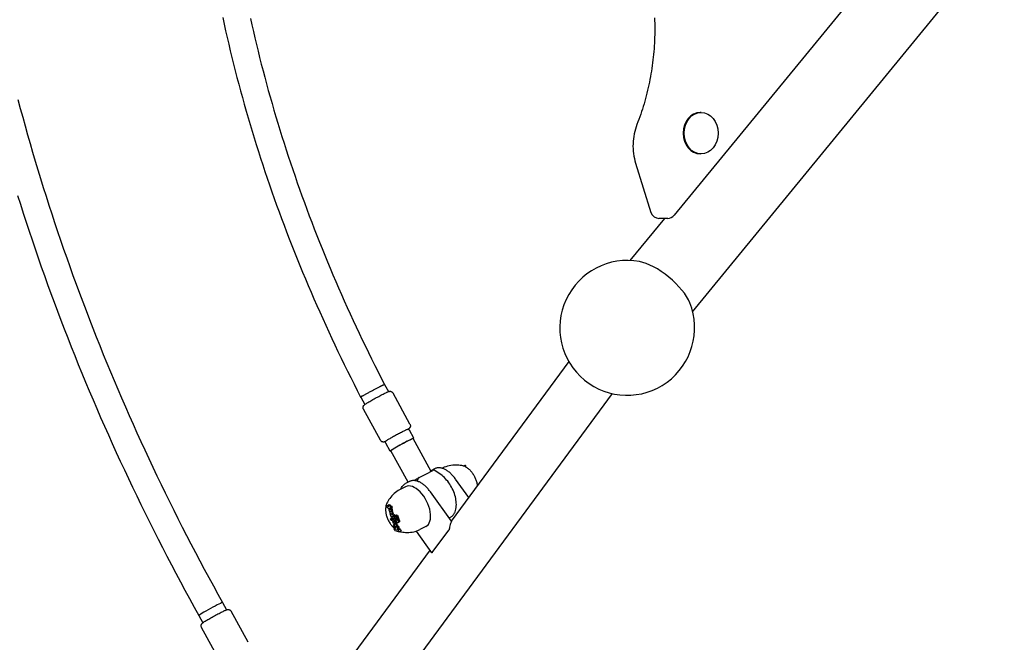
# Model space of a CAD drawing. Extents: x 5969 to 12004, y -3224 to 2194.
# Drawn here: x 8352 to 8936, y -1010 to -641 of the extents above; entities that cross this region are included whole.
import ezdxf

# ---------------------------------------------------------------- set-up
doc = ezdxf.new("R2010")
doc.units = 0
doc.header["$LTSCALE"] = 30
doc.header["$MEASUREMENT"] = 0
doc.layers.get('0').update_dxf_attribs({"linetype": 'CONTINUOUS'})

# ---------------------------------------------------------------- blocks, each defined once
blk = doc.blocks.new('A$C370D2D8F')
for p, q in [((1031.41, 925.23), (753.88, 586.43)), ((764.83, 529.13), (1061.77, 891.62)), ((769.87, 647.48), (769.35, 647.48)), ((769.87, 622.83), (769.35, 622.83)), ((730.97, 617.3), (740.08, 588.11)), ((727.7, 559.54), (748.22, 584.6)), ((750.01, 584.6), (744.85, 584.6)), ((691.36, 499.56), (621.56, 404.85)), ((581.97, 485.99), (584.28, 481.75)), ((717.12, 480.58), (369.58, 9.03)), ((597.08, 462.47), (587.03, 480.88)), ((567.8, 478.55), (567.84, 478.47)), ((567.84, 478.47), (570.24, 474.08)), ((579.53, 452.89), (569.48, 471.3)), ((599.4, 454.06), (596.77, 458.88)), ((585.35, 446.39), (582.72, 451.21)), ((609.61, 434.31), (598.96, 453.82)), ((595.97, 427.99), (585.79, 446.63)), ((602.47, 430.68), (606.57, 432.77)), ((606.57, 432.77), (610.68, 434.86)), ((609.35, 434.79), (609.4, 434.82)), ((611.64, 435.96), (609.4, 434.82)), ((615.35, 432.46), (611.38, 435.16)), ((616.08, 436.26), (616.76, 436.61)), ((629.94, 437.86), (629.1, 437.6)), ((629.92, 437.85), (629.27, 437.53)), ((630.38, 436.96), (630.13, 437.74)), ((596.7, 428.37), (594.46, 427.23)), ((601.24, 429.9), (602.34, 430.61)), ((631.91, 418.9), (624.15, 429.8)), ((594.5, 425.3), (590.92, 423.47)), ((621.62, 404.77), (609.2, 422.21)), ((583.67, 412.78), (583.37, 413.67)), ((583.45, 413.94), (583.7, 414.07)), ((584.15, 412.66), (583.67, 412.78)), ((583.84, 413.55), (583.71, 413.94)), ((583.8, 414.2), (584.79, 414.71)), ((584.28, 412.3), (584.15, 412.66)), ((584.22, 413.8), (584.36, 413.42)), ((584.79, 412.17), (584.28, 412.3)), ((584.31, 414.07), (585.22, 414.53)), ((584.44, 413.68), (585.26, 414.1)), ((584.54, 411.89), (584.51, 411.78)), ((584.51, 411.78), (584.51, 411.64)), ((584.51, 411.64), (584.55, 411.46)), ((584.6, 411.96), (584.54, 411.89)), ((584.55, 411.46), (584.61, 411.25)), ((584.6, 411.96), (585.23, 412.28)), ((584.69, 411.98), (584.6, 411.96)), ((584.61, 411.25), (584.66, 411.1)), ((584.66, 412.53), (584.79, 412.17)), ((585.77, 412.24), (584.66, 412.53)), ((584.66, 411.1), (584.73, 410.97)), ((584.69, 411.98), (585.31, 412.3)), ((584.72, 411.98), (584.69, 411.98)), ((584.72, 411.98), (585.34, 412.3)), ((584.75, 411.98), (584.72, 411.98)), ((584.73, 410.97), (584.8, 410.84)), ((584.75, 411.98), (585.37, 412.29)), ((584.78, 411.97), (584.75, 411.98)), ((584.78, 411.97), (585.39, 412.29)), ((584.81, 411.97), (584.78, 411.97)), ((584.79, 412.17), (585.21, 412.38)), ((584.8, 410.84), (584.87, 410.72)), ((584.81, 411.97), (585.43, 412.28)), ((584.86, 411.96), (584.81, 411.97)), ((584.86, 411.96), (585.47, 412.27)), ((584.91, 411.95), (584.86, 411.96)), ((584.87, 410.72), (584.96, 410.6)), ((584.88, 410.54), (584.97, 410.58)), ((584.88, 410.54), (585.21, 409.57)), ((585.05, 410.49), (584.88, 410.54)), ((585.96, 411.67), (584.91, 411.95)), ((584.96, 410.6), (585.05, 410.49)), ((585.21, 409.57), (586.83, 409.15)), ((585.27, 410.78), (585.4, 410.84)), ((585.27, 410.78), (585.28, 410.81)), ((585.28, 410.73), (585.27, 410.78)), ((585.28, 410.84), (585.3, 410.86)), ((585.28, 410.84), (585.33, 410.86)), ((585.28, 410.81), (585.36, 410.85)), ((585.28, 410.81), (585.28, 410.84)), ((585.28, 410.73), (585.47, 410.83)), ((585.3, 410.68), (585.28, 410.73)), ((585.3, 410.86), (585.32, 410.86)), ((585.3, 410.68), (585.54, 410.81)), ((585.32, 410.63), (585.3, 410.68)), ((585.32, 410.86), (585.33, 410.86)), ((585.32, 410.63), (585.63, 410.79)), ((585.35, 410.58), (585.32, 410.63)), ((585.33, 410.86), (585.34, 410.86)), ((585.34, 410.86), (585.36, 410.85)), ((585.35, 410.58), (585.71, 410.76)), ((585.38, 410.54), (585.35, 410.58)), ((585.35, 409.17), (585.62, 409.31)), ((585.72, 408.11), (585.35, 409.17)), ((585.35, 409.17), (586.97, 408.75)), ((585.36, 410.85), (585.37, 410.85)), ((585.37, 410.85), (585.38, 410.85)), ((585.37, 410.85), (585.37, 410.85)), ((585.38, 410.85), (586.33, 410.6)), ((585.38, 410.54), (585.76, 410.73)), ((585.42, 410.51), (585.38, 410.54)), ((585.42, 410.51), (585.8, 410.7)), ((585.47, 410.48), (585.42, 410.51)), ((585.47, 413.12), (585.77, 412.24)), ((585.47, 410.48), (585.84, 410.67)), ((585.52, 410.47), (585.47, 410.48)), ((585.52, 410.47), (585.88, 410.65)), ((586.47, 410.22), (585.52, 410.47)), ((585.55, 413.39), (586.27, 413.75)), ((585.77, 412.24), (586.41, 412.56)), ((585.96, 411.67), (586.5, 411.94)), ((586.33, 410.6), (585.96, 411.67)), ((586.33, 410.6), (586.7, 410.79)), ((586.47, 410.22), (586.79, 410.38)), ((586.83, 409.15), (586.47, 410.22)), ((586.83, 409.15), (587.05, 409.26)), ((585.52, 406.31), (585.8, 406.45)), ((585.89, 405.23), (585.52, 406.31)), ((585.52, 406.31), (588.04, 405.65)), ((585.89, 408.06), (585.72, 408.11)), ((585.84, 407.88), (585.86, 407.97)), ((585.84, 407.78), (585.84, 407.88)), ((585.85, 407.67), (585.84, 407.78)), ((585.87, 407.55), (585.85, 407.67)), ((585.86, 407.97), (585.89, 408.06)), ((585.91, 407.42), (585.87, 407.55)), ((588.41, 404.58), (585.89, 405.23)), ((586.06, 407.09), (585.91, 407.42)), ((586.26, 406.79), (586.06, 407.09)), ((586.26, 407.8), (586.41, 407.88)), ((586.26, 407.8), (586.27, 407.84)), ((586.26, 407.76), (586.41, 407.83)), ((586.26, 407.76), (586.26, 407.8)), ((586.28, 407.7), (586.26, 407.76)), ((586.51, 406.54), (586.26, 406.79)), ((586.27, 407.84), (586.37, 407.89)), ((586.27, 407.84), (586.29, 407.87)), ((586.28, 407.7), (586.43, 407.77)), ((586.33, 407.59), (586.28, 407.7)), ((586.29, 407.87), (586.33, 407.89)), ((586.33, 407.89), (586.38, 407.89)), ((586.33, 407.59), (586.47, 407.67)), ((586.4, 407.5), (586.33, 407.59)), ((586.38, 407.89), (586.5, 407.89)), ((586.4, 407.5), (586.55, 407.58)), ((586.51, 407.42), (586.4, 407.5)), ((586.5, 407.89), (586.62, 407.85)), ((586.51, 407.42), (586.64, 407.49)), ((586.62, 407.36), (586.51, 407.42)), ((586.72, 406.39), (586.51, 406.54)), ((586.62, 407.85), (586.74, 407.79)), ((586.62, 407.36), (586.75, 407.43)), ((586.75, 407.32), (586.62, 407.36)), ((586.94, 406.29), (586.72, 406.39)), ((586.74, 407.79), (586.85, 407.71)), ((586.75, 407.32), (586.87, 407.39)), ((586.87, 407.32), (586.75, 407.32)), ((586.85, 407.71), (586.92, 407.62)), ((586.87, 407.32), (586.98, 407.37)), ((586.92, 407.32), (586.87, 407.32)), ((586.92, 407.62), (586.97, 407.52)), ((586.92, 407.32), (586.96, 407.34)), ((586.95, 407.34), (586.92, 407.32)), ((586.93, 404.58), (587.18, 404.71)), ((587.3, 403.51), (586.93, 404.58)), ((586.93, 404.58), (587.9, 404.33)), ((587.15, 406.23), (586.94, 406.29)), ((586.98, 407.37), (586.95, 407.34)), ((586.97, 408.75), (587.15, 408.84)), ((586.97, 408.75), (587.34, 407.68)), ((586.97, 407.52), (586.99, 407.46)), ((586.99, 407.41), (586.98, 407.37)), ((586.99, 407.46), (586.99, 407.41)), ((587.37, 406.21), (587.15, 406.23)), ((587.16, 407.73), (587.27, 407.6)), ((587.34, 407.68), (587.16, 407.73)), ((587.27, 407.6), (587.39, 407.66)), ((587.27, 407.6), (587.35, 407.49)), ((588.33, 403.24), (587.3, 403.51)), ((587.34, 407.68), (587.47, 407.75)), ((587.51, 406.24), (587.37, 406.21)), ((587.44, 403.09), (587.85, 403.29)), ((587.5, 407.21), (587.65, 406.78)), ((587.62, 406.31), (587.51, 406.24)), ((587.51, 406.24), (587.63, 406.3)), ((587.56, 408.74), (587.78, 408.85)), ((588.36, 406.42), (587.56, 408.74)), ((587.56, 408.74), (588.98, 407.51)), ((587.68, 406.42), (587.62, 406.31)), ((587.62, 406.31), (587.73, 406.37)), ((587.68, 406.42), (587.8, 406.48)), ((587.69, 406.46), (587.68, 406.42)), ((587.9, 404.33), (588.12, 404.44)), ((587.9, 404.33), (588.13, 404.24)), ((588.04, 405.65), (588.18, 405.72)), ((588.04, 405.65), (588.41, 404.58)), ((588.13, 404.24), (588.35, 404.35)), ((588.13, 404.24), (588.34, 404.08)), ((588.36, 403.23), (588.33, 403.24)), ((588.34, 404.08), (588.57, 404.21)), ((588.34, 404.08), (588.53, 403.87)), ((588.88, 406.29), (588.36, 406.42)), ((588.4, 403.2), (588.36, 403.23)), ((588.44, 403.16), (588.4, 403.2)), ((588.41, 404.58), (588.61, 404.68)), ((588.47, 406.15), (588.63, 406.23)), ((588.47, 406.15), (588.48, 406.06)), ((588.97, 406.02), (588.47, 406.15)), ((588.48, 406.06), (588.5, 405.97)), ((588.5, 405.97), (588.52, 405.89)), ((588.52, 405.89), (588.54, 405.8)), ((588.53, 403.87), (588.79, 404)), ((588.53, 403.87), (588.63, 403.72)), ((588.54, 405.8), (588.57, 405.71)), ((588.57, 405.71), (588.6, 405.62)), ((588.6, 405.62), (588.73, 405.3)), ((588.61, 407.05), (588.88, 406.29)), ((590.06, 405.78), (588.61, 407.05)), ((588.68, 408.37), (588.99, 408.53)), ((588.98, 407.51), (588.68, 408.37)), ((588.68, 408.37), (589.21, 408.23)), ((588.73, 405.3), (588.88, 405)), ((588.86, 403.27), (589.11, 402.53)), ((588.88, 406.29), (589.07, 406.39)), ((588.88, 405), (589.05, 404.74)), ((588.97, 406.02), (589.17, 406.13)), ((588.97, 405.98), (589.17, 406.09)), ((588.97, 405.94), (589.18, 406.05)), ((588.97, 405.98), (588.97, 406.02)), ((588.97, 405.94), (588.97, 405.98)), ((588.98, 405.9), (588.97, 405.94)), ((588.98, 405.9), (589.19, 406.01)), ((588.99, 405.86), (588.98, 405.9)), ((588.99, 405.86), (589.2, 405.96)), ((589, 405.81), (588.99, 405.86)), ((589, 405.81), (589.21, 405.92)), ((589.02, 405.77), (589, 405.81)), ((589.02, 405.77), (589.23, 405.87)), ((589.07, 405.65), (589.02, 405.77)), ((589.05, 404.74), (589.25, 404.52)), ((589.07, 405.65), (589.29, 405.76)), ((589.15, 405.54), (589.07, 405.65)), ((589.15, 405.54), (589.37, 405.66)), ((589.24, 405.45), (589.15, 405.54)), ((589.21, 408.23), (589.6, 408.43)), ((589.21, 408.23), (590.06, 405.78)), ((589.24, 405.45), (589.48, 405.57)), ((589.35, 405.39), (589.24, 405.45)), ((589.25, 404.52), (589.46, 404.34)), ((589.35, 405.39), (589.6, 405.51)), ((589.46, 405.35), (589.35, 405.39)), ((589.46, 405.35), (589.69, 405.47)), ((589.57, 405.34), (589.46, 405.35)), ((589.46, 404.34), (589.67, 404.22)), ((589.54, 405.87), (589.8, 406.01)), ((589.54, 405.87), (589.56, 405.83)), ((590.06, 405.74), (589.54, 405.87)), ((589.56, 405.83), (589.59, 405.79)), ((589.57, 405.34), (589.68, 405.39)), ((589.63, 405.35), (589.57, 405.34)), ((589.59, 405.79), (589.61, 405.75)), ((589.61, 405.75), (589.63, 405.71)), ((589.63, 405.71), (589.64, 405.67)), ((589.67, 405.37), (589.63, 405.35)), ((589.64, 405.67), (589.66, 405.63)), ((589.66, 405.63), (589.69, 405.54)), ((589.69, 405.41), (589.67, 405.37)), ((589.67, 404.22), (589.89, 404.14)), ((589.69, 405.54), (589.7, 405.46)), ((589.7, 405.46), (589.69, 405.41)), ((589.89, 404.14), (590.11, 404.12)), ((590.06, 405.78), (590.43, 405.97)), ((590.06, 405.74), (590.44, 405.93)), ((590.11, 404.12), (590.26, 404.16)), ((590.26, 404.16), (590.68, 404.37)), ((590.26, 404.16), (590.37, 404.25)), ((590.37, 404.25), (590.8, 404.47)), ((590.37, 404.25), (590.42, 404.41)), ((590.42, 404.41), (590.86, 404.63)), ((590.42, 404.41), (590.43, 404.5)), ((620.75, 406.94), (620.26, 406.69)), ((587.14, 402.15), (587.68, 402.42)), ((587.14, 402.15), (588.5, 401)), ((587.56, 400.94), (587.14, 402.15)), ((587.44, 403.09), (588.47, 402.82)), ((587.81, 402.02), (587.44, 403.09)), ((588.74, 400.04), (587.56, 400.94)), ((587.78, 400.29), (588.16, 400.48)), ((587.78, 400.29), (588.74, 400.04)), ((588.12, 399.3), (587.78, 400.29)), ((588.78, 401.76), (587.81, 402.02)), ((590.55, 398.58), (588.24, 399.18)), ((588.47, 403.11), (588.44, 403.16)), ((588.5, 403.06), (588.47, 403.11)), ((588.47, 402.82), (588.54, 402.86)), ((588.47, 402.82), (588.54, 402.86)), ((588.47, 402.82), (588.47, 402.82)), ((588.47, 402.82), (588.48, 402.82)), ((588.48, 402.82), (588.54, 402.85)), ((588.48, 402.82), (588.54, 402.85)), ((588.48, 402.82), (588.48, 402.82)), ((588.48, 402.82), (588.49, 402.82)), ((588.49, 402.82), (588.54, 402.84)), ((588.49, 402.82), (588.54, 402.84)), ((588.49, 402.82), (588.49, 402.82)), ((588.49, 402.82), (588.5, 402.82)), ((588.52, 403), (588.5, 403.06)), ((588.5, 402.82), (588.53, 402.83)), ((588.5, 402.82), (588.52, 402.82)), ((588.5, 401), (589.44, 401.57)), ((588.54, 402.95), (588.52, 403)), ((588.52, 402.82), (588.54, 402.84)), ((588.55, 402.9), (588.54, 402.95)), ((588.54, 402.84), (588.55, 402.87)), ((588.55, 402.87), (588.55, 402.9)), ((588.82, 401.75), (588.78, 401.76)), ((588.86, 401.75), (588.82, 401.75)), ((588.89, 401.74), (588.86, 401.75)), ((588.92, 401.74), (588.89, 401.74)), ((588.95, 401.74), (588.92, 401.74)), ((588.98, 401.74), (588.95, 401.74)), ((589.1, 401.77), (588.98, 401.74)), ((589.88, 400.29), (589.04, 399.96)), ((589.04, 399.96), (590.09, 399.69)), ((589.1, 401.77), (589.65, 402.05)), ((589.17, 401.87), (589.1, 401.77)), ((589.17, 401.87), (589.7, 402.15)), ((589.2, 402.04), (589.17, 401.87)), ((589.2, 402.04), (589.71, 402.3)), ((589.2, 402.1), (589.2, 402.04)), ((589.44, 401.57), (590.03, 401.87)), ((589.44, 401.57), (589.88, 400.29)), ((589.88, 400.29), (590.74, 400.73)), ((590.09, 399.69), (591.1, 400.2)), ((590.09, 399.69), (590.43, 398.7)), ((590.64, 398.59), (591.84, 399.2)), ((610.14, 386.14), (600.98, 399.01)), ((606.52, 401.66), (602.94, 399.83)), ((610.33, 386.17), (620.11, 399.45)), ((608.98, 387.78), (525.78, 274.9)), ((485.84, 356.53), (488.2, 352.22)), ((501, 332.94), (490.95, 351.35)), ((471.8, 348.86), (474.15, 344.55)), ((483.45, 323.36), (473.39, 341.77))]:
    blk.add_line(p, q)
at = {"flags": 128}
for points in [[(742.23, 703.69), (742.28, 702.01), (742.32, 700.34), (742.35, 698.66), (742.35, 696.98), (742.34, 695.31), (742.31, 693.63), (742.26, 691.95), (742.2, 690.28), (742.11, 688.6), (742.01, 686.93), (741.9, 685.26), (741.76, 683.59), (741.61, 681.93), (741.44, 680.26), (741.26, 678.6), (741.05, 676.94), (740.83, 675.29), (740.59, 673.64), (740.34, 671.99), (740.07, 670.35), (739.78, 668.71), (739.47, 667.08), (739.15, 665.45), (738.81, 663.83), (738.45, 662.21), (738.08, 660.6), (737.69, 658.99), (737.29, 657.39), (736.86, 655.8), (736.43, 654.21), (735.97, 652.63), (735.5, 651.06), (735.01, 649.5), (734.51, 647.94), (733.99, 646.39), (733.45, 644.85), (732.9, 643.32), (732.34, 641.8), (731.75, 640.29)], [(485.96, 703.76), (486.8, 699.83), (487.67, 695.89), (488.57, 691.95), (489.48, 688), (490.42, 684.04), (491.38, 680.09), (492.36, 676.12), (493.36, 672.16), (494.39, 668.19), (495.43, 664.22), (496.5, 660.24), (497.59, 656.26), (498.71, 652.28), (499.84, 648.3), (501, 644.31), (502.17, 640.32), (503.37, 636.33), (504.59, 632.34), (505.84, 628.35), (507.1, 624.36), (508.38, 620.37), (509.69, 616.38), (511.01, 612.38), (512.36, 608.39), (513.72, 604.4), (515.11, 600.41), (516.52, 596.42), (517.95, 592.43), (519.4, 588.44), (520.87, 584.46), (522.36, 580.48), (523.87, 576.5), (525.4, 572.52), (526.94, 568.54), (528.51, 564.57), (530.1, 560.61), (531.71, 556.64), (533.34, 552.68), (534.98, 548.73), (536.65, 544.77), (538.34, 540.83), (540.04, 536.89), (541.76, 532.95), (543.5, 529.02), (545.27, 525.1), (547.04, 521.18), (548.84, 517.26), (550.66, 513.36), (552.49, 509.46), (554.34, 505.57), (556.21, 501.69), (558.1, 497.81), (560, 493.94), (561.93, 490.08), (563.87, 486.23), (565.83, 482.38), (567.8, 478.55)], [(502.43, 703.25), (503.29, 699.39), (504.16, 695.53), (505.06, 691.66), (505.97, 687.79), (506.91, 683.91), (507.87, 680.03), (508.86, 676.14), (509.86, 672.25), (510.89, 668.35), (511.94, 664.46), (513.01, 660.55), (514.1, 656.65), (515.21, 652.74), (516.35, 648.83), (517.5, 644.92), (518.68, 641.01), (519.87, 637.09), (521.09, 633.17), (522.33, 629.26), (523.59, 625.34), (524.87, 621.42), (526.17, 617.5), (527.49, 613.58), (528.84, 609.66), (530.2, 605.74), (531.58, 601.82), (532.98, 597.91), (534.41, 593.99), (535.85, 590.08), (537.31, 586.16), (538.79, 582.25), (540.3, 578.35), (541.82, 574.44), (543.36, 570.54), (544.92, 566.64), (546.5, 562.75), (548.1, 558.85), (549.72, 554.97), (551.35, 551.08), (553.01, 547.2), (554.69, 543.33), (556.38, 539.46), (558.09, 535.6), (559.82, 531.74), (561.57, 527.89), (563.33, 524.04), (565.12, 520.2), (566.92, 516.37), (568.74, 512.55), (570.58, 508.73), (572.43, 504.92), (574.31, 501.11), (576.2, 497.32), (578.1, 493.53), (580.03, 489.75), (581.97, 485.99)], [(364.45, 655.05), (365.83, 649.85), (367.24, 644.65), (368.68, 639.45), (370.14, 634.24), (371.63, 629.03), (373.14, 623.82), (374.68, 618.61), (376.25, 613.39), (377.84, 608.17), (379.46, 602.95), (381.11, 597.72), (382.78, 592.5), (384.48, 587.28), (386.2, 582.05), (387.95, 576.83), (389.73, 571.6), (391.53, 566.38), (393.36, 561.15), (395.21, 555.93), (397.09, 550.71), (398.99, 545.49), (400.92, 540.28), (402.87, 535.06), (404.84, 529.85), (406.85, 524.64), (408.87, 519.44), (410.92, 514.24), (413, 509.04), (415.09, 503.85), (417.22, 498.66), (419.36, 493.47), (421.53, 488.3), (423.73, 483.12), (425.94, 477.96), (428.19, 472.8), (430.45, 467.64), (432.74, 462.5), (435.05, 457.36), (437.38, 452.22), (439.73, 447.1), (442.11, 441.98), (444.51, 436.87), (446.94, 431.77), (449.38, 426.68), (451.85, 421.6), (454.34, 416.53), (456.85, 411.47), (459.38, 406.42), (461.93, 401.38), (464.5, 396.35), (467.1, 391.33), (469.72, 386.32), (472.35, 381.32), (475.01, 376.34), (477.69, 371.37), (480.39, 366.41), (483.1, 361.46), (485.84, 356.53)], [(364.18, 598.2), (365.85, 592.92), (367.54, 587.63), (369.26, 582.34), (371.01, 577.05), (372.78, 571.76), (374.58, 566.47), (376.4, 561.18), (378.25, 555.89), (380.12, 550.6), (382.02, 545.32), (383.95, 540.04), (385.9, 534.76), (387.87, 529.48), (389.87, 524.21), (391.9, 518.94), (393.95, 513.67), (396.02, 508.41), (398.12, 503.15), (400.24, 497.89), (402.39, 492.64), (404.56, 487.4), (406.76, 482.16), (408.98, 476.93), (411.22, 471.7), (413.49, 466.48), (415.78, 461.26), (418.09, 456.06), (420.43, 450.86), (422.78, 445.67), (425.17, 440.48), (427.57, 435.31), (430, 430.14), (432.45, 424.98), (434.92, 419.83), (437.42, 414.69), (439.93, 409.56), (442.47, 404.44), (445.03, 399.33), (447.61, 394.23), (450.22, 389.14), (452.84, 384.06), (455.49, 379), (458.15, 373.95), (460.84, 368.9), (463.55, 363.87), (466.28, 358.86), (469.03, 353.85), (471.8, 348.86)], [(731.75, 640.29), (731.26, 638.93), (730.82, 637.54), (730.43, 636.13), (730.11, 634.71), (729.85, 633.26), (729.65, 631.81), (729.51, 630.35), (729.43, 628.88), (729.41, 627.41), (729.45, 625.93), (729.55, 624.47), (729.72, 623.01), (729.94, 621.56), (730.23, 620.12), (730.57, 618.7), (730.97, 617.3)], [(578.67, 484.45), (578.91, 484.57), (579.15, 484.69), (579.38, 484.81), (579.6, 484.92), (579.82, 485.02), (580.02, 485.13), (580.22, 485.22), (580.41, 485.31), (580.59, 485.4), (580.76, 485.48), (580.91, 485.56), (581.06, 485.63), (581.2, 485.69), (581.33, 485.75), (581.44, 485.8), (581.55, 485.85), (581.64, 485.89), (581.72, 485.92), (581.79, 485.95), (581.85, 485.97), (581.9, 485.98), (581.93, 485.99), (581.96, 485.99), (581.97, 485.99)], [(568.93, 479.19), (569.18, 479.34), (569.45, 479.49), (569.74, 479.66), (570.05, 479.84), (570.39, 480.03), (570.74, 480.22), (571.1, 480.43), (571.48, 480.64), (571.88, 480.85), (572.29, 481.08), (572.7, 481.3), (573.13, 481.54), (573.56, 481.77), (574, 482), (574.44, 482.24), (574.88, 482.48), (575.33, 482.71), (575.77, 482.94), (576.21, 483.17), (576.64, 483.4), (577.07, 483.62), (577.48, 483.84), (577.89, 484.05), (578.29, 484.25), (578.67, 484.45)], [(569.48, 471.3), (569.36, 471.55), (569.29, 471.8), (569.24, 472.04), (569.23, 472.26), (569.24, 472.46), (569.26, 472.64), (569.3, 472.79), (569.34, 472.92), (569.42, 473.13), (569.5, 473.29), (569.58, 473.41), (569.65, 473.5), (569.76, 473.64), (569.85, 473.75), (570.01, 473.89), (570.28, 474.11), (570.56, 474.31), (570.88, 474.53), (571.25, 474.77), (571.66, 475.03), (572.13, 475.32), (572.64, 475.62), (573.2, 475.95), (573.79, 476.3), (574.42, 476.65), (575.07, 477.02), (575.74, 477.4), (576.43, 477.78), (577.12, 478.16), (577.82, 478.54), (578.51, 478.91), (579.19, 479.28), (579.86, 479.62), (580.5, 479.96), (581.11, 480.27), (581.68, 480.56), (582.22, 480.82), (582.71, 481.06), (583.16, 481.27), (583.36, 481.37), (583.55, 481.45), (583.89, 481.6), (584.21, 481.73), (584.56, 481.84), (584.77, 481.89), (584.9, 481.91), (585.09, 481.93), (585.2, 481.94), (585.34, 481.94), (585.52, 481.92), (585.74, 481.88), (585.88, 481.84), (586.02, 481.79), (586.18, 481.71), (586.36, 481.61), (586.54, 481.48), (586.72, 481.31), (586.89, 481.11), (587.03, 480.88)], [(597.08, 462.47), (597.2, 462.21), (597.28, 461.95), (597.32, 461.69), (597.33, 461.46), (597.32, 461.26), (597.29, 461.08), (597.25, 460.93), (597.2, 460.8), (597.12, 460.59), (597.03, 460.44), (596.96, 460.32), (596.89, 460.23), (596.77, 460.09), (596.68, 460), (596.52, 459.85), (596.24, 459.63), (595.94, 459.41)], [(582.72, 451.21), (582.63, 451.46), (582.6, 451.7), (582.61, 451.89), (582.65, 452.03), (582.7, 452.14), (582.74, 452.22), (582.81, 452.33), (582.93, 452.47), (583.03, 452.56), (583.22, 452.73), (583.45, 452.89), (583.71, 453.06), (584.01, 453.26), (584.37, 453.48), (584.77, 453.73), (585.22, 453.99), (585.7, 454.28), (586.21, 454.58), (586.76, 454.89), (587.32, 455.21), (587.91, 455.54), (588.51, 455.87), (589.11, 456.2), (589.72, 456.53), (590.32, 456.86), (590.91, 457.17), (591.49, 457.47), (592.05, 457.76), (592.58, 458.03), (593.08, 458.29), (593.54, 458.51), (593.97, 458.72), (594.35, 458.9), (594.68, 459.05), (594.98, 459.18), (595.23, 459.28), (595.47, 459.35), (595.59, 459.39), (595.77, 459.41), (595.91, 459.41), (596, 459.4), (596.11, 459.38), (596.26, 459.34), (596.43, 459.25), (596.61, 459.1), (596.77, 458.88)], [(582.72, 452.2), (582.39, 452.06), (582.04, 451.94), (581.83, 451.89), (581.7, 451.86), (581.52, 451.84), (581.41, 451.83), (581.27, 451.83), (581.09, 451.84), (580.87, 451.88), (580.74, 451.91), (580.59, 451.96), (580.43, 452.03), (580.25, 452.13), (580.06, 452.27), (579.86, 452.44), (579.69, 452.65), (579.53, 452.89)], [(620.39, 437.88), (621.41, 438.06), (622.41, 438.19), (623.38, 438.27), (624.32, 438.29), (625.22, 438.27), (626.08, 438.22), (626.9, 438.13), (627.68, 438.01)], [(624.15, 429.8), (623.81, 430.27), (623.46, 430.73), (623.1, 431.17), (622.74, 431.6), (622.37, 432.01), (621.99, 432.41), (621.61, 432.8), (621.22, 433.17), (620.83, 433.52), (620.43, 433.86), (620.03, 434.18), (619.63, 434.48), (619.22, 434.76), (618.81, 435.03), (618.4, 435.27), (617.99, 435.5), (617.58, 435.7), (617.16, 435.89), (616.75, 436.05), (616.33, 436.19), (615.92, 436.3), (615.51, 436.4), (615.1, 436.47), (614.69, 436.52), (614.29, 436.54), (613.89, 436.53), (613.5, 436.5), (613.11, 436.45), (612.73, 436.37), (612.36, 436.26), (611.99, 436.12), (611.64, 435.96)], [(620.75, 406.94), (621.1, 407.13), (621.43, 407.34), (621.75, 407.58), (622.06, 407.84), (622.34, 408.11), (622.61, 408.41), (622.86, 408.72), (623.09, 409.04), (623.31, 409.38), (623.5, 409.73), (623.68, 410.09), (623.84, 410.46), (624.12, 411.24), (624.33, 412.05), (624.47, 412.89), (624.56, 413.75), (624.6, 414.65), (624.58, 415.56), (624.51, 416.49), (624.38, 417.44), (624.21, 418.4), (623.99, 419.36), (623.72, 420.33), (623.4, 421.3), (623.04, 422.26), (622.64, 423.22), (622.2, 424.16), (621.72, 425.08), (621.21, 425.98), (620.66, 426.85), (620.08, 427.7), (619.47, 428.51), (618.84, 429.28), (618.18, 430.01), (617.5, 430.7), (616.8, 431.34), (616.09, 431.92), (615.35, 432.46)], [(616.76, 436.61), (617.65, 437.02), (618.56, 437.37), (619.47, 437.66), (620.39, 437.88)], [(627.68, 438.01), (628.17, 437.9), (628.65, 437.76), (629.11, 437.6), (629.56, 437.4), (629.99, 437.18), (630.41, 436.94), (630.83, 436.67), (631.23, 436.39), (631.61, 436.08), (631.99, 435.76), (632.36, 435.42), (632.71, 435.06), (633.06, 434.69), (633.39, 434.3), (633.72, 433.9), (634.03, 433.49), (634.33, 433.07), (634.61, 432.63), (634.88, 432.19), (635.15, 431.73), (635.39, 431.27), (635.62, 430.8), (635.84, 430.32), (636.04, 429.84), (636.23, 429.35), (636.4, 428.86), (636.55, 428.37), (636.69, 427.87), (636.81, 427.37), (636.91, 426.88), (636.99, 426.38), (637.06, 425.88)], [(591.6, 423.82), (591.83, 424.38), (592.1, 424.9), (592.41, 425.39), (592.75, 425.84), (593.13, 426.26), (593.54, 426.63), (593.99, 426.95), (594.46, 427.23)], [(609.2, 422.21), (608.86, 422.68), (608.52, 423.13), (608.16, 423.57), (607.8, 424), (607.42, 424.42), (607.05, 424.82), (606.67, 425.2), (606.28, 425.57), (605.89, 425.93), (605.49, 426.26), (605.09, 426.58), (604.68, 426.89), (604.28, 427.17), (603.87, 427.43), (603.46, 427.68), (603.05, 427.9), (602.63, 428.11), (602.22, 428.29), (601.81, 428.45), (601.39, 428.59), (600.98, 428.71), (600.57, 428.8), (600.16, 428.88), (599.75, 428.92), (599.35, 428.94), (598.95, 428.94), (598.56, 428.91), (598.17, 428.85), (597.79, 428.77), (597.41, 428.66), (597.05, 428.53), (596.7, 428.37)], [(587.76, 421.29), (587.01, 420.58), (586.32, 419.85), (585.68, 419.11), (585.11, 418.36), (584.59, 417.62), (584.13, 416.89), (583.72, 416.18), (583.36, 415.48)], [(590.92, 423.47), (590.06, 423), (589.24, 422.48), (588.47, 421.9), (587.76, 421.29)], [(583.36, 415.48), (583.15, 415), (582.97, 414.52), (582.83, 414.04), (582.73, 413.54), (582.65, 413.04), (582.6, 412.54), (582.58, 412.04), (582.58, 411.53), (582.6, 411.02), (582.65, 410.51), (582.72, 409.99), (582.8, 409.48), (582.91, 408.96), (583.04, 408.45), (583.18, 407.94), (583.35, 407.43), (583.53, 406.92), (583.73, 406.42), (583.94, 405.93), (584.18, 405.44), (584.42, 404.95), (584.68, 404.48), (584.96, 404.01), (585.25, 403.56), (585.55, 403.12), (585.87, 402.69), (586.2, 402.27), (586.54, 401.86), (586.89, 401.48), (587.26, 401.1), (587.63, 400.75), (588.02, 400.41)], [(587.48, 407.55), (587.48, 407.54), (587.49, 407.53), (587.5, 407.52), (587.5, 407.51), (587.51, 407.5), (587.52, 407.49), (587.52, 407.48), (587.53, 407.47), (587.54, 407.46), (587.54, 407.44), (587.55, 407.43), (587.56, 407.42), (587.56, 407.41), (587.57, 407.4), (587.57, 407.38), (587.58, 407.37), (587.59, 407.36), (587.59, 407.35), (587.6, 407.34), (587.6, 407.32), (587.61, 407.31), (587.61, 407.3), (587.61, 407.29), (587.62, 407.27)], [(588.91, 403.86), (588.92, 403.85), (588.94, 403.83), (588.95, 403.81), (588.96, 403.8), (588.98, 403.78), (588.99, 403.76), (589, 403.75), (589.01, 403.73), (589.03, 403.71), (589.04, 403.69), (589.05, 403.68), (589.06, 403.66), (589.07, 403.64), (589.08, 403.62), (589.1, 403.6), (589.11, 403.58), (589.12, 403.57), (589.13, 403.55), (589.14, 403.53), (589.15, 403.51), (589.16, 403.49), (589.17, 403.47), (589.18, 403.45), (589.19, 403.44)], [(590.44, 405.93), (590.46, 405.9), (590.48, 405.86), (590.5, 405.83), (590.52, 405.79), (590.54, 405.76), (590.56, 405.72), (590.58, 405.68), (590.6, 405.65), (590.62, 405.61), (590.64, 405.57), (590.66, 405.53), (590.68, 405.49), (590.69, 405.46), (590.71, 405.42), (590.73, 405.38), (590.74, 405.34), (590.76, 405.3), (590.77, 405.26), (590.78, 405.22), (590.8, 405.19), (590.81, 405.15), (590.82, 405.11), (590.83, 405.07), (590.84, 405.03)], [(590.84, 405.03), (590.84, 405.02), (590.84, 405.01), (590.85, 404.99), (590.85, 404.98), (590.85, 404.97), (590.85, 404.95), (590.86, 404.94), (590.86, 404.93), (590.86, 404.91), (590.86, 404.9), (590.86, 404.89), (590.86, 404.87), (590.87, 404.86), (590.87, 404.85), (590.87, 404.83), (590.87, 404.82), (590.87, 404.81), (590.87, 404.8), (590.87, 404.78), (590.87, 404.77), (590.87, 404.76), (590.87, 404.74), (590.87, 404.73), (590.87, 404.72)], [(621.62, 404.76), (621.62, 404.76), (621.62, 404.76), (621.62, 404.75), (621.62, 404.74), (621.62, 404.73), (621.62, 404.72), (621.61, 404.71), (621.61, 404.69), (621.6, 404.67), (621.59, 404.66), (621.59, 404.64), (621.58, 404.61), (621.57, 404.59), (621.56, 404.57), (621.55, 404.54), (621.54, 404.52), (621.53, 404.49), (621.51, 404.46), (621.5, 404.43), (621.49, 404.4), (621.47, 404.37), (621.46, 404.34), (621.45, 404.31), (621.43, 404.27)], [(589.54, 402.75), (589.55, 402.73), (589.56, 402.72), (589.57, 402.7), (589.58, 402.68), (589.59, 402.67), (589.59, 402.65), (589.6, 402.63), (589.61, 402.62), (589.62, 402.6), (589.62, 402.58), (589.63, 402.56), (589.64, 402.55), (589.64, 402.53), (589.65, 402.51), (589.66, 402.5), (589.66, 402.48), (589.67, 402.46), (589.67, 402.45), (589.68, 402.43), (589.68, 402.41), (589.69, 402.4), (589.69, 402.38), (589.7, 402.37), (589.7, 402.35)], [(590.91, 398.73), (591.46, 398.56), (592.02, 398.44)], [(591.73, 399.34), (591.73, 399.33), (591.74, 399.32), (591.74, 399.32), (591.75, 399.31), (591.75, 399.31), (591.76, 399.3), (591.76, 399.29), (591.76, 399.29), (591.77, 399.28), (591.77, 399.28), (591.78, 399.27), (591.78, 399.27), (591.79, 399.26), (591.79, 399.25), (591.8, 399.25), (591.8, 399.24), (591.81, 399.24), (591.81, 399.23), (591.82, 399.23), (591.82, 399.22), (591.82, 399.21), (591.83, 399.21), (591.83, 399.2), (591.84, 399.2)], [(592.02, 398.44), (592.79, 398.32), (593.62, 398.23), (594.48, 398.17), (595.38, 398.15), (596.32, 398.18), (597.29, 398.25), (598.29, 398.38), (599.31, 398.56)], [(599.31, 398.56), (600.22, 398.78), (601.14, 399.07), (602.05, 399.42), (602.94, 399.83)], [(620.57, 401.2), (620.56, 401.13), (620.55, 401.06), (620.53, 400.99), (620.52, 400.92), (620.51, 400.84), (620.5, 400.76), (620.48, 400.68), (620.47, 400.6), (620.45, 400.52), (620.43, 400.44), (620.42, 400.35), (620.4, 400.27), (620.38, 400.19), (620.36, 400.12), (620.34, 400.04), (620.32, 399.96), (620.3, 399.88), (620.27, 399.8), (620.25, 399.73), (620.22, 399.66), (620.2, 399.6), (620.17, 399.54), (620.14, 399.49), (620.11, 399.45)], [(610.33, 386.17), (610.32, 386.16), (610.31, 386.15), (610.3, 386.14), (610.29, 386.13), (610.29, 386.12), (610.28, 386.12), (610.27, 386.11), (610.26, 386.11), (610.25, 386.1), (610.24, 386.1), (610.23, 386.1), (610.23, 386.09), (610.22, 386.09), (610.21, 386.09), (610.2, 386.1), (610.2, 386.1), (610.19, 386.1), (610.18, 386.1), (610.18, 386.11), (610.17, 386.11), (610.16, 386.12), (610.16, 386.13), (610.15, 386.13), (610.14, 386.14)], [(473.39, 341.77), (473.28, 342.02), (473.2, 342.27), (473.16, 342.51), (473.15, 342.73), (473.16, 342.93), (473.18, 343.11), (473.21, 343.26), (473.25, 343.39), (473.34, 343.6), (473.42, 343.76), (473.49, 343.88), (473.56, 343.97), (473.68, 344.11), (473.77, 344.22), (473.93, 344.36), (474.19, 344.58), (474.48, 344.78), (474.8, 345), (475.16, 345.24), (475.58, 345.5), (476.05, 345.79), (476.56, 346.09), (477.11, 346.42), (477.71, 346.77), (478.33, 347.12), (478.98, 347.49), (479.66, 347.87), (480.34, 348.25), (481.04, 348.63), (481.74, 349.01), (482.43, 349.38), (483.11, 349.75), (483.77, 350.09), (484.41, 350.43), (485.02, 350.74), (485.6, 351.03), (486.13, 351.29), (486.63, 351.53), (487.07, 351.74), (487.28, 351.83), (487.47, 351.92), (487.81, 352.07), (488.13, 352.2), (488.48, 352.31), (488.68, 352.36), (488.82, 352.38), (489, 352.4), (489.12, 352.41), (489.26, 352.41), (489.44, 352.39), (489.66, 352.35), (489.79, 352.31), (489.94, 352.26), (490.1, 352.18), (490.27, 352.08), (490.45, 351.95), (490.63, 351.78), (490.8, 351.58), (490.95, 351.35)]]:
    blk.add_lwpolyline(points, dxfattribs=at)
for centre, radius, start, end in [((744.85, 589.6), 5, 197.31933, 270), ((750.01, 589.6), 5, 270, 320.67731), ((725.99, 519.58), 40, 79.60671, 21.74791)]:
    blk.add_arc(centre, radius, start, end)
for centre, major_axis, ratio, start_param, end_param in [((769.35, 635.16), (0, -12.32), 0.819152, 3.141593, 6.283185), ((744.52, 542.21), (18.57, -15.21), 0.40558, 0.633063, 2.50853), ((574.9, 482.23), (7.06, 3.76), 0.028418, 2.564134, 3.141904), ((592.38, 450.23), (-7.02, -3.83), 0.045239, 2.786171, 6.638607), ((592.38, 450.23), (-6.58, -3.59), 0.045239, 3.141593, 6.283185), ((609.44, 434.06), (-1.94, -1.1), 0.049026, 3.165871, 3.990407), ((629.98, 437.67), (0, 0.203), 0.791828, 5.094748, 6.665545), ((600.51, 413.48), (6.01, -11.82), 0.545598, 0, 3.141593), ((603.12, 430.56), (6.58, 3.59), 0.045239, 1.832617, 2.119069), ((603.01, 428.66), (-0.03, -2.15), 0.738878, 3.512497, 4.760235), ((583.52, 413.75), (-0.012, 0.203), 0.799677, 0.334117, 1.904913), ((583.86, 414.01), (-0.012, 0.203), 0.799571, 0.33388, 1.904676), ((584.37, 413.88), (-0.012, 0.203), 0.799571, 0.33388, 1.904676), ((584.51, 413.49), (-0.013, 0.203), 0.798888, 0.332355, 1.903152), ((604.8, 423.18), (23.53, 5.09), 0.364137, 3.622171, 3.655945), ((605.59, 416.38), (0.79, -25.16), 0.811868, 4.760073, 4.777445), ((603.97, 421.7), (22.51, 9.73), 0.095234, 3.688687, 3.695512), ((604.9, 422.79), (23.67, 5.03), 0.368149, 3.659626, 3.731918), ((604.55, 421.6), (23.33, 7.67), 0.227637, 3.672627, 3.674429), ((604.72, 421.53), (23.53, 7.09), 0.261977, 3.670795, 3.672753), ((604.85, 421.46), (23.69, 6.6), 0.290106, 3.670589, 3.672719), ((604.97, 421.39), (23.82, 6.15), 0.314749, 3.671473, 3.673873), ((605.08, 421.31), (23.94, 5.73), 0.33709, 3.673308, 3.67613), ((585.61, 413.2), (-0.013, 0.203), 0.798888, 0.332355, 1.903152), ((605.19, 421.24), (24.05, 5.33), 0.358023, 3.676123, 3.679372), ((605.22, 421.21), (24.08, 5.2), 0.3644, 3.679476, 3.747081), ((605.83, 418.39), (24.54, 5.28), 0.365275, 3.670831, 3.772549), ((606.7, 417.35), (22.83, -10.53), 0.769607, 4.008985, 4.01003), ((606.52, 418.35), (24.85, -3.24), 0.655077, 3.814778, 3.817189), ((606.1, 419.18), (24.94, 1.46), 0.523709, 3.731465, 3.734132), ((605.67, 419.69), (24.54, 4.42), 0.404413, 3.702, 3.705049), ((605.53, 419.81), (24.37, 5.21), 0.366712, 3.700027, 3.76006), ((606.58, 416.41), (0.79, -25.18), 0.811868, 4.792355, 4.840074), ((606.58, 416.41), (0.79, -25.18), 0.811868, 4.864914, 4.911723), ((606.58, 416.41), (0.79, -25.18), 0.811868, 4.928429, 4.974643), ((606.47, 415.41), (24.61, 5.3), 0.365099, 3.641086, 3.798974), ((605.2, 417.46), (-17.78, -17.78), 0.42979, 5.635348, 5.635925), ((605.22, 416.98), (-12.32, -21.93), 0.648955, 5.462596, 5.464856), ((605.42, 416.53), (-3.93, -24.85), 0.779377, 5.189612, 5.192157), ((605.78, 416.18), (10.38, -22.94), 0.83779, 4.699783, 4.704316), ((606.15, 416.16), (22.78, -10.77), 0.771989, 4.115696, 4.120713), ((606.26, 416.41), (25.07, -2.52), 0.638342, 3.874014, 3.880198), ((606.24, 416.62), (25.13, 1.79), 0.512575, 3.78209, 3.789154), ((606.18, 416.8), (24.72, 4.87), 0.385658, 3.735864, 3.743334), ((606.11, 416.92), (24.13, 7.23), 0.263937, 3.714999, 3.722563), ((606.58, 416.41), (0.79, -25.18), 0.811868, 4.991855, 5.037674), ((606.78, 413.97), (24.5, 5.25), 0.366369, 3.710685, 3.771754), ((587.18, 407.2), (0.25, -0.493), 0.545598, 1.32019, 1.892837), ((606.48, 416.9), (23.04, -10.18), 0.765565, 4.133912, 4.135849), ((606.52, 416.81), (21.45, -13.2), 0.794964, 4.238656, 4.244358), ((606.58, 416.41), (0.79, -25.18), 0.811868, 5.057874, 5.076338), ((606.53, 415.92), (-22.02, -12.24), 0.056789, 5.70303, 5.711975), ((587.32, 406.77), (0.25, -0.493), 0.545598, 0.647438, 1.32019), ((606.58, 415.99), (-19.84, -15.52), 0.283348, 5.673763, 5.682083), ((587.44, 406.83), (0.25, -0.493), 0.545598, 0.647438, 1.32019), ((606.58, 418.3), (24.72, -4.14), 0.674057, 3.967896, 4.029197), ((606.62, 416.09), (-16.41, -19.12), 0.505463, 5.598638, 5.601046), ((607.1, 412.53), (24.28, 5.24), 0.364382, 3.72217, 3.762698), ((606.6, 414.05), (24.81, 3.55), 0.443596, 3.810891, 3.824576), ((606.58, 416.41), (0.79, -25.18), 0.811868, 5.124999, 5.171231), ((606.16, 414.52), (25.05, -1.38), 0.610309, 3.955799, 3.96845), ((605.85, 415.26), (23.65, -8.51), 0.745561, 4.19135, 4.203921), ((606.33, 416.06), (24.63, 5.29), 0.365606, 3.835109, 3.866252), ((588.21, 403.25), (0.501, -0.985), 0.545598, 1.32019, 1.781029), ((605.85, 415.94), (18.8, -16.75), 0.819595, 4.520622, 4.528011), ((607.63, 416.44), (0.79, -25.08), 0.811868, 5.082906, 5.099209), ((605.81, 418.46), (24.53, 5.3), 0.364021, 3.880696, 3.914498), ((607.91, 415.46), (-12.36, -21.81), 0.646817, 5.47714, 5.479072), ((607.91, 415.62), (-10.73, -22.66), 0.684875, 5.437522, 5.439392), ((607.87, 415.8), (-8.72, -23.51), 0.721348, 5.386356, 5.388178), ((607.81, 416.01), (-6.14, -24.31), 0.756619, 5.317093, 5.318929), ((606.58, 416.41), (0.79, -25.18), 0.811868, 5.22782, 5.259935), ((607.73, 416.2), (-3.28, -24.87), 0.784832, 5.237615, 5.239543), ((607.64, 416.37), (-0.51, -25.09), 0.804556, 5.158478, 5.160512), ((607.34, 416.75), (7.83, -23.86), 0.835094, 4.900105, 4.905306), ((606.75, 417.05), (20.21, -14.98), 0.808645, 4.41799, 4.423225), ((606.36, 416.81), (24.53, -5.74), 0.703441, 4.123097, 4.128947), ((606.26, 416.31), (25.2, -0.01), 0.571483, 3.98351, 3.989893), ((608.63, 416.47), (0.78, -24.86), 0.811868, 5.016033, 5.122842), ((606.38, 415.7), (24.85, 4.09), 0.421196, 3.90411, 3.909315), ((589.21, 405.17), (-0.84, 1.66), 0.545598, 4.231906, 4.779163), ((606.34, 416.05), (24.62, 5.34), 0.363122, 3.931133, 3.934242), ((589.7, 405.03), (-0.501, 0.985), 0.545598, 3.897233, 4.231906), ((608.33, 413.01), (-21.24, -12.96), 0.118183, 5.607449, 5.617632), ((609.07, 413.27), (-18.45, -16.56), 0.368688, 5.606016, 5.616035), ((609.37, 414.15), (-14.5, -20.07), 0.574695, 5.555069, 5.559703), ((635.45, 396.73), (-12.88, 9.49), 0.808255, 0.174486, 0.416413), ((588.27, 399.38), (0.012, -0.203), 0.79955, 5.046221, 6.02834), ((605.66, 412.12), (24.3, -3.4), 0.660262, 4.030513, 4.062377), ((588.47, 402.51), (0.501, -0.985), 0.545598, 0.884351, 1.32019), ((608.94, 412.65), (-20.12, -14.41), 0.225293, 5.786435, 5.795103), ((607.95, 415.45), (-12.31, -21.84), 0.648232, 5.660902, 5.66353), ((608.63, 414.26), (-16.68, -18.53), 0.483336, 5.756341, 5.765791), ((606.58, 416.41), (0.79, -25.18), 0.811868, 5.301864, 5.358621), ((607.7, 409.66), (23.55, 5.04), 0.366786, 3.794602, 3.85491), ((590.58, 398.78), (0.012, -0.203), 0.79955, 5.046221, 6.617017), ((606.58, 416.41), (0.79, -25.18), 0.811868, 5.385807, 5.431605), ((478.82, 352.7), (-7.02, -3.83), 0.045239, 3.141593, 6.283185)]:
    blk.add_ellipse(centre, major_axis=major_axis, ratio=ratio, start_param=start_param, end_param=end_param)
blk.add_ellipse((769.87, 635.16), major_axis=(0, -12.32), ratio=0.819152)

msp = doc.modelspace()

# ---------------------------------------------------------------- block references
msp.add_blockref('A$C370D2D8F', (7986.31, -1343.03))

doc.saveas('drawing.dxf')
